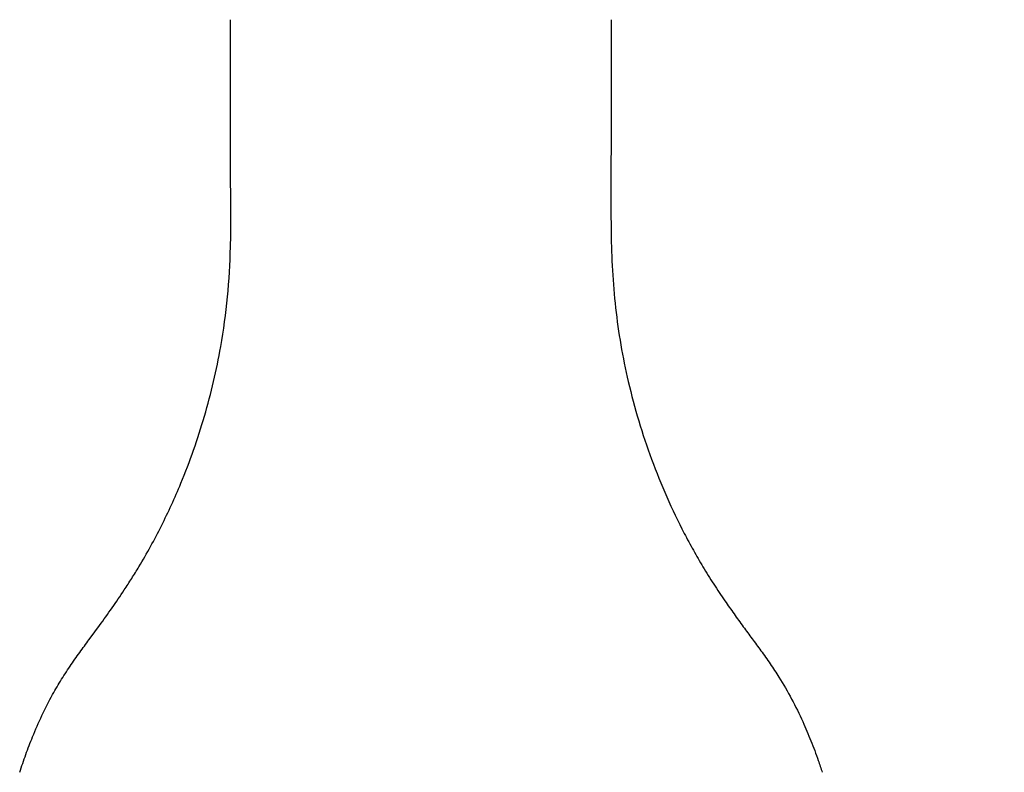
# Model space of a CAD drawing. Units: millimetres. Extents: x 0 to 34883, y 0 to 21000.
# Drawn here: x 10504 to 12019, y 11638 to 12797 of the extents above; entities that cross this region are included whole.
import ezdxf

# ---------------------------------------------------------------- set-up
doc = ezdxf.new("R2010")
doc.units = ezdxf.units.MM
doc.header["$LTSCALE"] = 0.3
doc.linetypes.add('HIDDEN2', pattern=[4.7625, 3.175, -1.5875])
doc.layers.add('P001', color=131, linetype='Continuous')
doc.layers.add('SAFETY-ZONE', color=2, linetype='HIDDEN2', lineweight=35)

msp = doc.modelspace()

# ---------------------------------------------------------------- linework, layer by layer
at = {"layer": 'P001'}
for points in [[(10828.2, 12769.6, -0.000065), (10828.2, 12783.1, -0.000086), (10828.2, 12796.7)], [(11414.1, 12796.7, -0.000639), (11413.9, 12694.1, -0.000283), (11413.6, 12591.6, 0.001108), (11413.4, 12530.1, 0.002648), (11413.8, 12468.6, 0.024617), (11420.7, 12353.3, 0.030036), (11440.2, 12239.6, 0.030996), (11476.1, 12120.1, 0.031112), (11526.4, 12006, 0.007684), (11540.4, 11980.1, 0.008157), (11555.1, 11954.6)], [(10687.1, 11954.6, 0.019394), (10721.8, 12017.7, 0.017597), (10751.7, 12083.1, 0.027318), (10788.1, 12186.6, 0.027363), (10813.1, 12293.5, 0.02015), (10823.4, 12369.9, 0.016989), (10828.1, 12446.9, 0.007639), (10828.6, 12493.7, 0.000543), (10828.3, 12540.6, -0.002157), (10828.2, 12606.9, 0.000441), (10828.2, 12673.1, 0.00019), (10828.2, 12691, 0.000312), (10828.2, 12769.6)], [(10598, 11825.5, -0.001769), (10605, 11835.1, -0.000571), (10612, 11844.7), (10626.5, 11864.3, 0.004852), (10645.9, 11891.5, 0.007077), (10664.7, 11919, 0.00497), (10676.1, 11936.7, 0.005577), (10687.1, 11954.6)], [(10687.1, 11954.6, 0.000044), (10687.1, 11954.6, 0.000044), (10687.1, 11954.6)], [(11555.1, 11954.6, -0.000044), (11555.1, 11954.6, -0.000044), (11555.1, 11954.6)], [(11555.1, 11954.6, 0.008213), (11571.6, 11928.1, 0.006599), (11588.9, 11902.2, 0.004869), (11602.9, 11882.2, 0.003057), (11617.2, 11862.4, 0.001063), (11630.7, 11844, -0.002645), (11644.2, 11825.5)], [(10503.7, 11638.3, -0.009303), (10513.1, 11665.8, -0.009794), (10523.5, 11692.9, -0.013202), (10538, 11725.9, -0.016129), (10554.4, 11758.1, -0.013333), (10568.2, 11781.5, -0.010406), (10583, 11804.3, -0.003968), (10590.5, 11814.9, -0.002653), (10598, 11825.5)], [(11644.2, 11825.5, -0.005553), (11658.5, 11805.3, -0.010099), (11672.1, 11784.7, -0.018532), (11691.6, 11751.1, -0.016214), (11708.7, 11716.3, -0.011834), (11721.2, 11686.7, -0.010347), (11732.5, 11656.5, -0.003092), (11735.6, 11647.4, -0.00312), (11738.6, 11638.3)]]:
    msp.add_lwpolyline(points, format="xyb", dxfattribs=at)
at = {"layer": 'SAFETY-ZONE'}
msp.add_arc((11286.1, 11466.3), 2483.3, 282.9378, 6.6463, dxfattribs=at)

doc.saveas('drawing.dxf')
